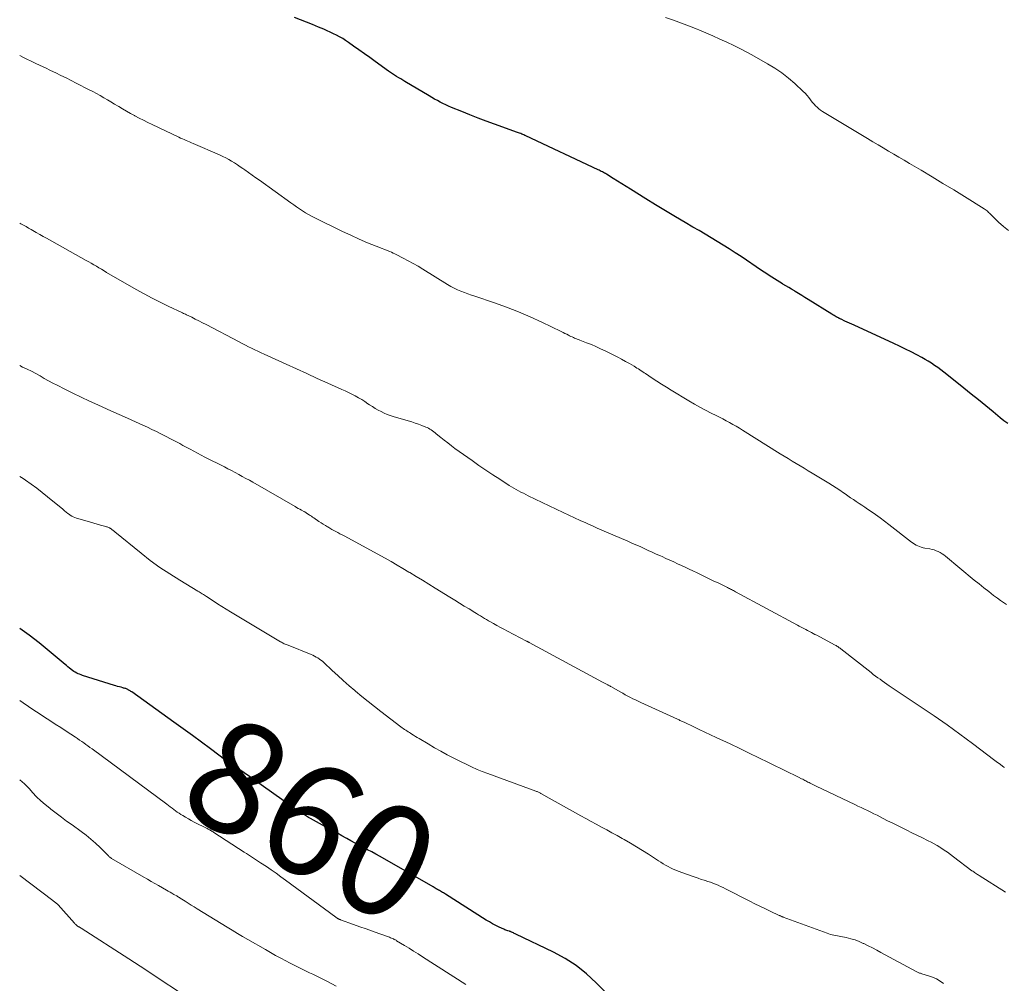
# Model space of a CAD drawing. Units: feet. Extents: x 1960000 to 1965024, y 575000 to 580000.
# Drawn here: x 1960000 to 1960176, y 575279 to 575451 of the extents above; entities that cross this region are included whole.
import ezdxf
from ezdxf.enums import TextEntityAlignment as Align

# ---------------------------------------------------------------- set-up
doc = ezdxf.new("R2010")
doc.units = ezdxf.units.FT
doc.header["$LTSCALE"] = 100
doc.header["$MEASUREMENT"] = 0
for name, color, linetype, lineweight in [('CONTOUR INDEX', 32, 'Continuous', 25), ('CONTOUR INDEX LABEL', 7, 'Continuous', 15), ('CONTOUR INTERMEDIATE', 40, 'Continuous', 15)]:
    doc.layers.add(name, color=color, linetype=linetype, lineweight=lineweight)
doc.styles.add('slant', font='romans.shx', dxfattribs={"oblique": 14.999978})

msp = doc.modelspace()

# ---------------------------------------------------------------- linework, layer by layer
at = {"layer": 'CONTOUR INDEX', "flags": 128}
for points, elevation in [([(1960176.99, 575378.73), (1960176.31, 575379.25), (1960175.64, 575379.79), (1960174.36, 575380.84), (1960173.05, 575381.91), (1960171.74, 575382.98), (1960170.43, 575384.04), (1960169.11, 575385.1), (1960166.05, 575387.55), (1960165.52, 575387.97), (1960164.99, 575388.38), (1960164.44, 575388.77), (1960163.89, 575389.17), (1960163.33, 575389.54), (1960162.76, 575389.9), (1960162.17, 575390.24), (1960161.58, 575390.57), (1960160.72, 575391.03), (1960159.69, 575391.57), (1960158.66, 575392.09), (1960157.61, 575392.6), (1960156.56, 575393.09), (1960149.5, 575396.34), (1960149.08, 575396.53), (1960148.66, 575396.72), (1960148.24, 575396.92), (1960147.82, 575397.11), (1960147.16, 575397.42), (1960147.07, 575397.46), (1960146.99, 575397.5), (1960146.91, 575397.54), (1960146.82, 575397.58), (1960146.74, 575397.62), (1960146.66, 575397.67), (1960146.57, 575397.71), (1960146.49, 575397.75), (1960146.26, 575397.88), (1960146.07, 575397.99), (1960145.88, 575398.1), (1960145.68, 575398.22), (1960145.49, 575398.33), (1960141.26, 575400.97), (1960140.67, 575401.33), (1960140.09, 575401.69), (1960139.51, 575402.05), (1960138.93, 575402.41), (1960138.79, 575402.49), (1960138.27, 575402.8), (1960137.76, 575403.11), (1960137.24, 575403.42), (1960136.72, 575403.73), (1960136.65, 575403.77), (1960136.17, 575404.06), (1960135.69, 575404.35), (1960135.22, 575404.65), (1960134.75, 575404.95), (1960134.28, 575405.25), (1960133.81, 575405.56), (1960133.34, 575405.87), (1960132.88, 575406.18), (1960129.23, 575408.64), (1960128.18, 575409.34), (1960127.11, 575410.02), (1960126.04, 575410.69), (1960124.96, 575411.36), (1960123.87, 575412), (1960122.78, 575412.65), (1960121.69, 575413.29), (1960120.6, 575413.93), (1960119.22, 575414.73), (1960117.45, 575415.78), (1960115.68, 575416.83), (1960113.91, 575417.91), (1960112.16, 575418.99), (1960109.39, 575420.7), (1960108.62, 575421.18), (1960107.84, 575421.67), (1960107.07, 575422.15), (1960106.29, 575422.63), (1960105.11, 575423.37), (1960104.93, 575423.49), (1960104.74, 575423.59), (1960104.56, 575423.7), (1960104.37, 575423.8), (1960104.18, 575423.9), (1960103.99, 575424), (1960103.8, 575424.09), (1960103.61, 575424.18), (1960090.69, 575430.24), (1960090.5, 575430.32), (1960090.31, 575430.41), (1960090.12, 575430.49), (1960089.93, 575430.57), (1960089.74, 575430.65), (1960089.54, 575430.73), (1960089.35, 575430.8), (1960089.15, 575430.88), (1960085.05, 575432.36), (1960083.58, 575432.9), (1960082.12, 575433.45), (1960080.66, 575434.02), (1960079.2, 575434.59), (1960077.34, 575435.34), (1960076.82, 575435.56), (1960076.31, 575435.79), (1960075.81, 575436.04), (1960075.31, 575436.29), (1960074.82, 575436.56), (1960074.33, 575436.83), (1960073.84, 575437.11), (1960073.36, 575437.4), (1960069.01, 575439.99), (1960068.63, 575440.22), (1960068.26, 575440.44), (1960067.89, 575440.67), (1960067.52, 575440.9), (1960067.16, 575441.13), (1960066.79, 575441.36), (1960066.43, 575441.61), (1960066.08, 575441.86), (1960063.66, 575443.59), (1960062.7, 575444.27), (1960061.74, 575444.96), (1960060.78, 575445.65), (1960059.81, 575446.33), (1960058.91, 575446.97), (1960058.39, 575447.32), (1960057.86, 575447.66), (1960057.31, 575447.97), (1960056.76, 575448.27), (1960056.19, 575448.55), (1960055.62, 575448.82), (1960055.05, 575449.08), (1960054.47, 575449.33), (1960053.51, 575449.74), (1960052.45, 575450.18), (1960051.38, 575450.62), (1960050.31, 575451.05), (1960049.24, 575451.46)], 880), ([(1960106.31, 575275.52), (1960103.25, 575278.63), (1960101.51, 575280.23), (1960099.67, 575281.7), (1960097.7, 575282.96), (1960095.62, 575284.1), (1960088.88, 575287.35), (1960088.73, 575287.42), (1960088.59, 575287.48), (1960088.45, 575287.55), (1960088.3, 575287.62), (1960088.11, 575287.7), (1960088.06, 575287.72), (1960088.01, 575287.75), (1960087.96, 575287.77), (1960087.92, 575287.79), (1960087.87, 575287.81), (1960087.82, 575287.83), (1960087.77, 575287.84), (1960087.72, 575287.86), (1960087.44, 575287.94), (1960087.25, 575287.99), (1960087.06, 575288.06), (1960086.88, 575288.13), (1960086.7, 575288.21), (1960085.87, 575288.6), (1960085.28, 575288.89), (1960084.71, 575289.2), (1960084.14, 575289.52), (1960083.58, 575289.86), (1960076.26, 575294.5), (1960076.09, 575294.61), (1960075.92, 575294.72), (1960075.74, 575294.82), (1960075.56, 575294.92), (1960075.39, 575295.03), (1960075.21, 575295.13), (1960075.03, 575295.23), (1960074.85, 575295.33), (1960074.82, 575295.34), (1960074.63, 575295.45), (1960074.43, 575295.56), (1960074.24, 575295.67), (1960074.05, 575295.78), (1960064.56, 575301.23), (1960063.82, 575301.64), (1960063.08, 575302.06), (1960062.33, 575302.46), (1960061.58, 575302.86), (1960060.82, 575303.25), (1960060.07, 575303.65), (1960059.32, 575304.06), (1960058.58, 575304.46), (1960058.49, 575304.51), (1960057.7, 575304.95), (1960056.91, 575305.39), (1960056.12, 575305.82), (1960055.33, 575306.26), (1960052.09, 575308.05), (1960051.73, 575308.25), (1960051.36, 575308.46), (1960051, 575308.68), (1960050.64, 575308.9), (1960050.28, 575309.12), (1960049.92, 575309.35), (1960049.57, 575309.59), (1960049.23, 575309.83), (1960041.39, 575315.4), (1960040.92, 575315.73), (1960040.45, 575316.06), (1960039.97, 575316.38), (1960039.49, 575316.7), (1960039.07, 575316.97), (1960038.8, 575317.15), (1960038.53, 575317.33), (1960038.27, 575317.51), (1960038, 575317.69), (1960037.73, 575317.87), (1960037.47, 575318.05), (1960037.21, 575318.24), (1960036.95, 575318.43), (1960034.2, 575320.49), (1960032.57, 575321.71), (1960030.93, 575322.92), (1960029.28, 575324.11), (1960027.62, 575325.3), (1960020.06, 575330.69), (1960019.92, 575330.78), (1960019.79, 575330.87), (1960019.65, 575330.96), (1960019.52, 575331.04), (1960019.47, 575331.07), (1960019.35, 575331.13), (1960019.23, 575331.19), (1960019.11, 575331.24), (1960018.99, 575331.29), (1960018.87, 575331.33), (1960018.74, 575331.36), (1960018.62, 575331.4), (1960018.49, 575331.44), (1960018.15, 575331.53), (1960017.85, 575331.61), (1960017.55, 575331.7), (1960017.25, 575331.78), (1960016.96, 575331.88), (1960011.27, 575333.67), (1960011, 575333.76), (1960010.73, 575333.86), (1960010.47, 575333.97), (1960010.21, 575334.09), (1960009.96, 575334.22), (1960009.71, 575334.36), (1960009.48, 575334.53), (1960009.25, 575334.7), (1960009.17, 575334.76), (1960008.91, 575334.98), (1960008.65, 575335.19), (1960008.39, 575335.41), (1960008.13, 575335.62), (1960003.48, 575339.5), (1960001.72, 575340.85), (1960000, 575342.03)], 860)]:
    msp.add_lwpolyline(points, dxfattribs=dict(at, elevation=elevation))
at = {"layer": 'CONTOUR INTERMEDIATE', "flags": 128}
for points, elevation in [([(1960177.13, 575413.33), (1960176.22, 575414.02), (1960175.36, 575414.78), (1960174, 575416.12), (1960173.86, 575416.27), (1960173.71, 575416.41), (1960173.57, 575416.55), (1960173.42, 575416.69), (1960173.28, 575416.83), (1960173.12, 575416.96), (1960172.96, 575417.08), (1960172.79, 575417.19), (1960169.26, 575419.37), (1960167.32, 575420.57), (1960165.38, 575421.75), (1960163.43, 575422.93), (1960161.47, 575424.09), (1960159.38, 575425.33), (1960158.45, 575425.88), (1960157.51, 575426.44), (1960156.57, 575426.99), (1960155.63, 575427.54), (1960154.69, 575428.1), (1960153.76, 575428.65), (1960152.82, 575429.21), (1960151.88, 575429.77), (1960144.12, 575434.43), (1960143.79, 575434.64), (1960143.47, 575434.87), (1960143.16, 575435.11), (1960142.85, 575435.37), (1960142.57, 575435.65), (1960142.3, 575435.94), (1960142.04, 575436.24), (1960141.8, 575436.55), (1960141.67, 575436.72), (1960141.36, 575437.12), (1960141.04, 575437.5), (1960140.7, 575437.87), (1960140.34, 575438.22), (1960138.86, 575439.62), (1960137.71, 575440.61), (1960136.53, 575441.55), (1960135.27, 575442.39), (1960133.98, 575443.18), (1960131.56, 575444.53), (1960130.35, 575445.18), (1960129.14, 575445.82), (1960127.91, 575446.43), (1960126.68, 575447.02), (1960125.43, 575447.59), (1960124.18, 575448.15), (1960122.93, 575448.69), (1960121.66, 575449.22), (1960121.38, 575449.34), (1960119.97, 575449.9), (1960118.55, 575450.45), (1960117.12, 575450.97), (1960115.68, 575451.47)], 884), ([(1960176.79, 575346.33), (1960176.24, 575346.69), (1960175.7, 575347.07), (1960175.17, 575347.46), (1960174.46, 575347.99), (1960173.59, 575348.66), (1960172.72, 575349.34), (1960171.86, 575350.03), (1960171, 575350.73), (1960165.85, 575354.99), (1960165.54, 575355.22), (1960165.22, 575355.45), (1960164.88, 575355.64), (1960164.54, 575355.83), (1960164.18, 575355.98), (1960163.81, 575356.12), (1960163.44, 575356.22), (1960163.06, 575356.3), (1960162.15, 575356.46), (1960161.83, 575356.52), (1960161.51, 575356.61), (1960161.2, 575356.72), (1960160.89, 575356.84), (1960160.6, 575356.98), (1960160.31, 575357.15), (1960160.03, 575357.33), (1960159.76, 575357.52), (1960155.7, 575360.7), (1960154.92, 575361.3), (1960154.13, 575361.89), (1960153.32, 575362.46), (1960152.51, 575363.02), (1960151.88, 575363.45), (1960151.38, 575363.79), (1960150.87, 575364.12), (1960150.36, 575364.46), (1960149.86, 575364.8), (1960149.35, 575365.13), (1960148.84, 575365.47), (1960148.34, 575365.82), (1960147.84, 575366.16), (1960147.56, 575366.36), (1960146.92, 575366.8), (1960146.27, 575367.23), (1960145.61, 575367.65), (1960144.95, 575368.06), (1960141.96, 575369.87), (1960141.24, 575370.31), (1960140.52, 575370.74), (1960139.81, 575371.17), (1960139.09, 575371.6), (1960138.37, 575372.03), (1960137.66, 575372.47), (1960136.95, 575372.9), (1960136.24, 575373.35), (1960129.49, 575377.57), (1960128.91, 575377.92), (1960128.33, 575378.27), (1960127.74, 575378.6), (1960127.15, 575378.93), (1960126.55, 575379.25), (1960125.95, 575379.57), (1960125.34, 575379.88), (1960124.74, 575380.18), (1960123.89, 575380.61), (1960122.87, 575381.13), (1960121.86, 575381.68), (1960120.85, 575382.24), (1960119.86, 575382.82), (1960116.72, 575384.71), (1960115.85, 575385.24), (1960114.99, 575385.78), (1960114.14, 575386.33), (1960113.29, 575386.89), (1960112.11, 575387.69), (1960111.85, 575387.86), (1960111.6, 575388.03), (1960111.35, 575388.19), (1960111.09, 575388.36), (1960110.83, 575388.53), (1960110.57, 575388.69), (1960110.31, 575388.85), (1960110.05, 575389), (1960109.21, 575389.49), (1960108.52, 575389.88), (1960107.83, 575390.26), (1960107.13, 575390.63), (1960106.42, 575390.99), (1960104.87, 575391.76), (1960104.05, 575392.15), (1960103.23, 575392.53), (1960102.4, 575392.88), (1960101.56, 575393.22), (1960100.33, 575393.7), (1960100.1, 575393.79), (1960099.87, 575393.88), (1960099.64, 575393.97), (1960099.41, 575394.06), (1960099.18, 575394.15), (1960098.95, 575394.25), (1960098.73, 575394.35), (1960098.51, 575394.46), (1960098.3, 575394.56), (1960097.98, 575394.73), (1960097.65, 575394.89), (1960097.33, 575395.05), (1960097, 575395.21), (1960093.52, 575396.9), (1960091.44, 575397.86), (1960089.33, 575398.76), (1960087.19, 575399.59), (1960085.03, 575400.36), (1960081.54, 575401.53), (1960080.91, 575401.74), (1960080.28, 575401.97), (1960079.66, 575402.2), (1960079.03, 575402.44), (1960078.42, 575402.7), (1960077.82, 575402.98), (1960077.24, 575403.3), (1960076.66, 575403.63), (1960072.24, 575406.39), (1960071.37, 575406.91), (1960070.5, 575407.42), (1960069.61, 575407.91), (1960068.71, 575408.38), (1960067.45, 575409.02), (1960067.17, 575409.15), (1960066.89, 575409.28), (1960066.6, 575409.41), (1960066.31, 575409.53), (1960063.83, 575410.51), (1960062.3, 575411.13), (1960060.79, 575411.77), (1960059.29, 575412.46), (1960057.8, 575413.16), (1960052.86, 575415.57), (1960052.3, 575415.86), (1960051.74, 575416.16), (1960051.19, 575416.49), (1960050.66, 575416.83), (1960050.13, 575417.19), (1960049.6, 575417.55), (1960049.08, 575417.91), (1960048.56, 575418.28), (1960042.93, 575422.31), (1960042.28, 575422.77), (1960041.62, 575423.24), (1960040.97, 575423.7), (1960040.31, 575424.17), (1960039.99, 575424.4), (1960039.5, 575424.74), (1960038.99, 575425.08), (1960038.48, 575425.4), (1960037.97, 575425.72), (1960037.44, 575426.02), (1960036.91, 575426.31), (1960036.37, 575426.57), (1960035.82, 575426.83), (1960031.09, 575428.88), (1960030.77, 575429.02), (1960030.44, 575429.16), (1960030.12, 575429.3), (1960029.8, 575429.44), (1960029.47, 575429.58), (1960029.15, 575429.72), (1960028.83, 575429.87), (1960028.51, 575430.02), (1960023.76, 575432.28), (1960022.98, 575432.65), (1960022.2, 575433.04), (1960021.43, 575433.44), (1960020.65, 575433.84), (1960020.55, 575433.89), (1960019.84, 575434.28), (1960019.13, 575434.67), (1960018.43, 575435.08), (1960017.73, 575435.5), (1960017.62, 575435.57), (1960016.98, 575435.95), (1960016.35, 575436.33), (1960015.71, 575436.71), (1960015.07, 575437.09), (1960014.43, 575437.46), (1960013.78, 575437.82), (1960013.12, 575438.17), (1960012.47, 575438.51), (1960010.13, 575439.71), (1960009.22, 575440.17), (1960008.3, 575440.63), (1960007.38, 575441.08), (1960006.46, 575441.52), (1960005.53, 575441.97), (1960004.61, 575442.41), (1960003.68, 575442.85), (1960002.76, 575443.3), (1960000.59, 575444.36), (1960000.01, 575444.64), (1960000, 575444.64)], 876), ([(1960176.4, 575317.16), (1960176.31, 575317.23), (1960176.22, 575317.3), (1960176.12, 575317.36), (1960176.03, 575317.43), (1960175.7, 575317.68), (1960175.43, 575317.87), (1960175.17, 575318.06), (1960174.92, 575318.26), (1960174.66, 575318.45), (1960170.68, 575321.46), (1960168.42, 575323.14), (1960166.14, 575324.79), (1960163.83, 575326.4), (1960161.5, 575327.99), (1960155.75, 575331.82), (1960155.34, 575332.1), (1960154.93, 575332.38), (1960154.52, 575332.67), (1960154.11, 575332.96), (1960153.71, 575333.25), (1960153.31, 575333.55), (1960152.91, 575333.85), (1960152.52, 575334.16), (1960147.09, 575338.41), (1960146.95, 575338.52), (1960146.81, 575338.62), (1960146.67, 575338.71), (1960146.53, 575338.81), (1960146.39, 575338.9), (1960146.24, 575338.99), (1960146.09, 575339.08), (1960145.94, 575339.16), (1960142.78, 575340.84), (1960142.46, 575341.01), (1960142.14, 575341.18), (1960141.82, 575341.35), (1960141.49, 575341.52), (1960141.35, 575341.59), (1960141.1, 575341.72), (1960140.85, 575341.85), (1960140.6, 575341.98), (1960140.35, 575342.11), (1960140.1, 575342.24), (1960139.85, 575342.37), (1960139.6, 575342.5), (1960139.35, 575342.63), (1960128.2, 575348.65), (1960128.02, 575348.74), (1960127.84, 575348.84), (1960127.67, 575348.93), (1960127.49, 575349.02), (1960127.31, 575349.11), (1960127.13, 575349.2), (1960126.96, 575349.29), (1960126.78, 575349.38), (1960125.21, 575350.15), (1960124.24, 575350.62), (1960123.28, 575351.09), (1960122.31, 575351.56), (1960121.35, 575352.02), (1960120.6, 575352.38), (1960119.91, 575352.71), (1960119.22, 575353.03), (1960118.53, 575353.35), (1960117.84, 575353.66), (1960117.15, 575353.98), (1960116.45, 575354.29), (1960115.76, 575354.61), (1960115.07, 575354.92), (1960114.77, 575355.06), (1960114.04, 575355.39), (1960113.31, 575355.72), (1960112.58, 575356.05), (1960111.85, 575356.38), (1960111.12, 575356.71), (1960110.39, 575357.04), (1960109.66, 575357.36), (1960108.92, 575357.67), (1960105.14, 575359.3), (1960104.29, 575359.67), (1960103.45, 575360.04), (1960102.6, 575360.42), (1960101.76, 575360.8), (1960101.41, 575360.96), (1960100.4, 575361.42), (1960099.38, 575361.89), (1960098.37, 575362.36), (1960097.36, 575362.84), (1960091.09, 575365.83), (1960090.65, 575366.04), (1960090.22, 575366.26), (1960089.79, 575366.48), (1960089.35, 575366.7), (1960088.93, 575366.94), (1960088.5, 575367.18), (1960088.09, 575367.43), (1960087.67, 575367.68), (1960085.98, 575368.77), (1960084.74, 575369.58), (1960083.5, 575370.41), (1960082.27, 575371.26), (1960081.05, 575372.11), (1960077.97, 575374.31), (1960077.33, 575374.79), (1960076.68, 575375.27), (1960076.05, 575375.76), (1960075.43, 575376.26), (1960074.62, 575376.92), (1960074.4, 575377.09), (1960074.18, 575377.27), (1960073.95, 575377.44), (1960073.72, 575377.6), (1960073.49, 575377.76), (1960073.25, 575377.9), (1960073, 575378.02), (1960072.74, 575378.13), (1960072.06, 575378.39), (1960071.45, 575378.62), (1960070.84, 575378.83), (1960070.22, 575379.03), (1960069.6, 575379.22), (1960066.91, 575380), (1960066.35, 575380.18), (1960065.8, 575380.38), (1960065.26, 575380.62), (1960064.73, 575380.89), (1960064.21, 575381.17), (1960063.69, 575381.47), (1960063.19, 575381.79), (1960062.69, 575382.11), (1960062.39, 575382.31), (1960061.83, 575382.68), (1960061.26, 575383.03), (1960060.68, 575383.37), (1960060.09, 575383.69), (1960059.49, 575384), (1960058.89, 575384.3), (1960058.29, 575384.59), (1960057.68, 575384.87), (1960055.17, 575386), (1960053.3, 575386.84), (1960051.43, 575387.69), (1960049.57, 575388.53), (1960047.71, 575389.38), (1960043.8, 575391.16), (1960043.23, 575391.42), (1960042.66, 575391.69), (1960042.1, 575391.96), (1960041.54, 575392.23), (1960040.98, 575392.51), (1960040.42, 575392.79), (1960039.86, 575393.08), (1960039.31, 575393.37), (1960033.38, 575396.48), (1960032.75, 575396.81), (1960032.11, 575397.14), (1960031.46, 575397.46), (1960030.82, 575397.77), (1960029.89, 575398.22), (1960029.71, 575398.31), (1960029.53, 575398.39), (1960029.35, 575398.48), (1960029.17, 575398.56), (1960026.61, 575399.77), (1960025.16, 575400.47), (1960023.72, 575401.2), (1960022.3, 575401.97), (1960020.89, 575402.76), (1960015.57, 575405.82), (1960015.11, 575406.09), (1960014.65, 575406.36), (1960014.19, 575406.63), (1960013.73, 575406.9), (1960013.28, 575407.17), (1960012.82, 575407.44), (1960012.36, 575407.71), (1960011.89, 575407.97), (1960004.83, 575411.91), (1960004.22, 575412.25), (1960003.6, 575412.6), (1960002.98, 575412.95), (1960002.36, 575413.3), (1960002.03, 575413.49), (1960001.58, 575413.75), (1960001.13, 575414), (1960000.68, 575414.26), (1960000.23, 575414.52), (1960000, 575414.65)], 872), ([(1960176.58, 575294.88), (1960171.88, 575297.83), (1960171.72, 575297.93), (1960171.55, 575298.04), (1960171.39, 575298.14), (1960171.22, 575298.25), (1960171.06, 575298.36), (1960170.9, 575298.47), (1960170.74, 575298.59), (1960170.58, 575298.7), (1960167.3, 575301.18), (1960166.74, 575301.59), (1960166.17, 575302), (1960165.59, 575302.39), (1960165, 575302.77), (1960164.83, 575302.88), (1960164.32, 575303.19), (1960163.81, 575303.49), (1960163.28, 575303.78), (1960162.75, 575304.05), (1960161.6, 575304.63), (1960160.71, 575305.06), (1960159.83, 575305.5), (1960158.94, 575305.93), (1960158.06, 575306.37), (1960157.94, 575306.43), (1960157.11, 575306.83), (1960156.29, 575307.24), (1960155.47, 575307.65), (1960154.66, 575308.07), (1960154.16, 575308.33), (1960153.59, 575308.61), (1960153.02, 575308.9), (1960152.45, 575309.18), (1960151.88, 575309.45), (1960151.31, 575309.73), (1960150.73, 575310), (1960150.16, 575310.27), (1960149.59, 575310.55), (1960142.7, 575313.82), (1960142.45, 575313.94), (1960142.2, 575314.07), (1960141.95, 575314.19), (1960141.7, 575314.32), (1960141.58, 575314.38), (1960141.39, 575314.47), (1960141.2, 575314.57), (1960141.01, 575314.67), (1960140.82, 575314.77), (1960140.64, 575314.87), (1960140.45, 575314.97), (1960140.26, 575315.06), (1960140.07, 575315.16), (1960139.49, 575315.45), (1960139.01, 575315.69), (1960138.53, 575315.93), (1960138.04, 575316.17), (1960137.56, 575316.41), (1960134.11, 575318.09), (1960132.4, 575318.92), (1960130.7, 575319.74), (1960128.99, 575320.56), (1960127.28, 575321.38), (1960124.76, 575322.57), (1960123.75, 575323.04), (1960122.75, 575323.52), (1960121.74, 575323.99), (1960120.74, 575324.46), (1960119.02, 575325.26), (1960118.87, 575325.33), (1960118.72, 575325.4), (1960118.57, 575325.47), (1960118.42, 575325.54), (1960118.27, 575325.61), (1960118.12, 575325.68), (1960117.97, 575325.75), (1960117.82, 575325.82), (1960111.26, 575328.82), (1960110.79, 575329.04), (1960110.32, 575329.26), (1960109.86, 575329.49), (1960109.4, 575329.72), (1960108.93, 575329.96), (1960108.48, 575330.21), (1960108.02, 575330.46), (1960107.57, 575330.71), (1960105.99, 575331.6), (1960105.84, 575331.68), (1960105.7, 575331.77), (1960105.55, 575331.85), (1960105.4, 575331.93), (1960105.33, 575331.97), (1960105.21, 575332.04), (1960105.1, 575332.1), (1960104.98, 575332.16), (1960104.87, 575332.22), (1960104.76, 575332.29), (1960104.64, 575332.35), (1960104.53, 575332.41), (1960104.41, 575332.47), (1960091.25, 575339.58), (1960091.2, 575339.61), (1960091.14, 575339.64), (1960091.09, 575339.66), (1960091.03, 575339.69), (1960090.98, 575339.72), (1960090.92, 575339.75), (1960090.87, 575339.78), (1960090.81, 575339.81), (1960087.39, 575341.58), (1960086.75, 575341.91), (1960086.12, 575342.25), (1960085.49, 575342.59), (1960084.87, 575342.94), (1960084.34, 575343.24), (1960083.98, 575343.45), (1960083.63, 575343.66), (1960083.27, 575343.87), (1960082.92, 575344.08), (1960082.56, 575344.3), (1960082.21, 575344.51), (1960081.85, 575344.73), (1960081.5, 575344.94), (1960080.5, 575345.55), (1960079.64, 575346.07), (1960078.79, 575346.59), (1960077.93, 575347.12), (1960077.08, 575347.64), (1960074.41, 575349.3), (1960073.28, 575349.99), (1960072.14, 575350.69), (1960071.01, 575351.38), (1960069.87, 575352.07), (1960069.71, 575352.17), (1960068.65, 575352.8), (1960067.59, 575353.42), (1960066.52, 575354.03), (1960065.44, 575354.62), (1960058.11, 575358.63), (1960057.74, 575358.83), (1960057.37, 575359.02), (1960057.01, 575359.22), (1960056.64, 575359.42), (1960056.28, 575359.61), (1960055.91, 575359.81), (1960055.55, 575360.02), (1960055.19, 575360.23), (1960055.13, 575360.27), (1960054.75, 575360.51), (1960054.36, 575360.75), (1960053.98, 575360.99), (1960053.6, 575361.24), (1960052.68, 575361.86), (1960052.47, 575362.01), (1960052.26, 575362.15), (1960052.04, 575362.29), (1960051.83, 575362.43), (1960051.57, 575362.6), (1960051.49, 575362.66), (1960051.4, 575362.72), (1960051.31, 575362.77), (1960051.23, 575362.82), (1960051.14, 575362.88), (1960051.05, 575362.93), (1960050.96, 575362.98), (1960050.87, 575363.03), (1960050.47, 575363.25), (1960050.19, 575363.41), (1960049.9, 575363.57), (1960049.61, 575363.74), (1960049.33, 575363.9), (1960041.77, 575368.23), (1960041.14, 575368.59), (1960040.51, 575368.94), (1960039.87, 575369.29), (1960039.23, 575369.64), (1960038.59, 575369.98), (1960037.95, 575370.32), (1960037.31, 575370.65), (1960036.66, 575370.99), (1960033.19, 575372.76), (1960032.53, 575373.1), (1960031.87, 575373.44), (1960031.21, 575373.79), (1960030.56, 575374.14), (1960030.41, 575374.22), (1960029.83, 575374.53), (1960029.25, 575374.85), (1960028.67, 575375.16), (1960028.08, 575375.47), (1960027.5, 575375.78), (1960026.92, 575376.09), (1960026.33, 575376.39), (1960025.74, 575376.69), (1960025.31, 575376.9), (1960024.5, 575377.3), (1960023.69, 575377.7), (1960022.87, 575378.08), (1960022.05, 575378.46), (1960020.76, 575379.06), (1960019.3, 575379.73), (1960017.83, 575380.39), (1960016.35, 575381.05), (1960014.88, 575381.7), (1960013.98, 575382.09), (1960012.49, 575382.76), (1960011, 575383.45), (1960009.53, 575384.17), (1960008.07, 575384.9), (1960006.72, 575385.6), (1960005.95, 575386.01), (1960005.17, 575386.42), (1960004.41, 575386.84), (1960003.64, 575387.27), (1960002.88, 575387.69), (1960002.1, 575388.1), (1960001.32, 575388.49), (1960000.53, 575388.87), (1960000, 575389.12)], 868), ([(1960165.51, 575278.52), (1960164.87, 575278.94), (1960164.22, 575279.32), (1960163.52, 575279.62), (1960162.8, 575279.88), (1960161.6, 575280.25), (1960161.47, 575280.29), (1960161.34, 575280.33), (1960161.2, 575280.38), (1960161.07, 575280.42), (1960160.94, 575280.46), (1960160.81, 575280.51), (1960160.68, 575280.57), (1960160.56, 575280.63), (1960154.28, 575284.06), (1960153.52, 575284.47), (1960152.76, 575284.87), (1960151.99, 575285.26), (1960151.21, 575285.64), (1960151.12, 575285.68), (1960150.38, 575286.01), (1960149.63, 575286.29), (1960148.86, 575286.52), (1960148.07, 575286.71), (1960147.1, 575286.9), (1960146.79, 575286.96), (1960146.48, 575287.03), (1960146.17, 575287.09), (1960145.85, 575287.15), (1960145.55, 575287.22), (1960145.24, 575287.3), (1960144.94, 575287.39), (1960144.64, 575287.49), (1960136.78, 575290.39), (1960136.68, 575290.43), (1960136.59, 575290.46), (1960136.5, 575290.5), (1960136.41, 575290.53), (1960136.32, 575290.57), (1960136.23, 575290.61), (1960136.14, 575290.65), (1960136.05, 575290.69), (1960134.41, 575291.47), (1960133.5, 575291.9), (1960132.59, 575292.34), (1960131.69, 575292.79), (1960130.79, 575293.24), (1960126.46, 575295.45), (1960126.01, 575295.66), (1960125.56, 575295.88), (1960125.11, 575296.08), (1960124.65, 575296.27), (1960124.19, 575296.45), (1960123.72, 575296.62), (1960123.25, 575296.78), (1960122.78, 575296.93), (1960122.63, 575296.98), (1960122.08, 575297.15), (1960121.53, 575297.33), (1960120.99, 575297.51), (1960120.44, 575297.71), (1960117.98, 575298.61), (1960117.51, 575298.79), (1960117.05, 575298.99), (1960116.59, 575299.21), (1960116.15, 575299.44), (1960115.71, 575299.69), (1960115.27, 575299.94), (1960114.84, 575300.21), (1960114.42, 575300.48), (1960112.64, 575301.64), (1960111.57, 575302.32), (1960110.49, 575302.99), (1960109.4, 575303.63), (1960108.3, 575304.26), (1960107.95, 575304.46), (1960107.02, 575304.98), (1960106.09, 575305.49), (1960105.15, 575305.99), (1960104.22, 575306.5), (1960103.28, 575307), (1960102.35, 575307.51), (1960101.41, 575308.02), (1960100.49, 575308.54), (1960093.38, 575312.52), (1960093.27, 575312.58), (1960093.16, 575312.64), (1960093.05, 575312.7), (1960092.94, 575312.75), (1960092.82, 575312.8), (1960092.71, 575312.85), (1960092.59, 575312.9), (1960092.47, 575312.94), (1960083.84, 575316.07), (1960083.51, 575316.19), (1960083.19, 575316.31), (1960082.87, 575316.44), (1960082.55, 575316.57), (1960082.23, 575316.7), (1960081.92, 575316.84), (1960081.6, 575316.98), (1960081.29, 575317.13), (1960077.77, 575318.86), (1960076.6, 575319.46), (1960075.43, 575320.08), (1960074.29, 575320.72), (1960073.15, 575321.39), (1960071.55, 575322.35), (1960071.22, 575322.55), (1960070.89, 575322.75), (1960070.56, 575322.96), (1960070.24, 575323.16), (1960070.02, 575323.29), (1960069.8, 575323.43), (1960069.58, 575323.57), (1960069.36, 575323.71), (1960069.14, 575323.85), (1960068.93, 575324), (1960068.71, 575324.14), (1960068.5, 575324.3), (1960068.29, 575324.45), (1960064.7, 575327.19), (1960063.55, 575328.07), (1960062.41, 575328.97), (1960061.28, 575329.89), (1960060.16, 575330.82), (1960060.02, 575330.94), (1960058.99, 575331.82), (1960057.96, 575332.72), (1960056.96, 575333.63), (1960055.96, 575334.55), (1960054.48, 575335.96), (1960054.23, 575336.18), (1960053.97, 575336.39), (1960053.69, 575336.59), (1960053.41, 575336.78), (1960053.13, 575336.95), (1960052.83, 575337.12), (1960052.53, 575337.26), (1960052.22, 575337.39), (1960048.07, 575339.05), (1960047.9, 575339.12), (1960047.73, 575339.19), (1960047.56, 575339.27), (1960047.39, 575339.34), (1960047.22, 575339.42), (1960047.05, 575339.51), (1960046.89, 575339.6), (1960046.73, 575339.69), (1960037.77, 575345.03), (1960036.97, 575345.51), (1960036.19, 575346), (1960035.41, 575346.5), (1960034.63, 575347.01), (1960033.46, 575347.79), (1960033.28, 575347.91), (1960033.09, 575348.03), (1960032.9, 575348.15), (1960032.7, 575348.27), (1960032.51, 575348.38), (1960032.32, 575348.5), (1960032.13, 575348.62), (1960031.93, 575348.73), (1960028.67, 575350.69), (1960026.87, 575351.82), (1960025.11, 575353), (1960023.4, 575354.26), (1960021.73, 575355.56), (1960017.06, 575359.36), (1960016.94, 575359.46), (1960016.81, 575359.56), (1960016.69, 575359.66), (1960016.56, 575359.75), (1960016.39, 575359.88), (1960016.35, 575359.91), (1960016.3, 575359.94), (1960016.26, 575359.97), (1960016.21, 575360), (1960016.16, 575360.02), (1960016.12, 575360.05), (1960016.07, 575360.07), (1960016.02, 575360.09), (1960015.89, 575360.15), (1960015.78, 575360.19), (1960015.67, 575360.23), (1960015.55, 575360.27), (1960015.44, 575360.31), (1960014.47, 575360.57), (1960013.87, 575360.74), (1960013.26, 575360.91), (1960012.66, 575361.08), (1960012.07, 575361.25), (1960010.18, 575361.81), (1960009.88, 575361.91), (1960009.59, 575362.03), (1960009.32, 575362.18), (1960009.05, 575362.36), (1960008.93, 575362.44), (1960008.62, 575362.67), (1960008.31, 575362.91), (1960008, 575363.15), (1960007.7, 575363.4), (1960004.98, 575365.64), (1960004.02, 575366.41), (1960003.05, 575367.16), (1960002.06, 575367.89), (1960001.05, 575368.6), (1960000.63, 575368.89), (1960000, 575369.3)], 864), ([(1960079.89, 575278.3), (1960072.17, 575283.28), (1960071.37, 575283.79), (1960070.57, 575284.3), (1960069.76, 575284.8), (1960068.94, 575285.3), (1960067.51, 575286.17), (1960067.41, 575286.23), (1960067.31, 575286.29), (1960067.21, 575286.34), (1960067.1, 575286.39), (1960066.95, 575286.47), (1960066.77, 575286.55), (1960066.59, 575286.63), (1960066.4, 575286.7), (1960066.22, 575286.77), (1960064.32, 575287.45), (1960063.19, 575287.85), (1960062.05, 575288.26), (1960060.92, 575288.67), (1960059.78, 575289.07), (1960057.48, 575289.9), (1960057.41, 575289.93), (1960057.35, 575289.95), (1960057.28, 575289.98), (1960057.22, 575290), (1960057.15, 575290.03), (1960057.09, 575290.06), (1960057.03, 575290.09), (1960056.97, 575290.13), (1960056.94, 575290.15), (1960056.86, 575290.2), (1960056.79, 575290.25), (1960056.72, 575290.3), (1960056.64, 575290.35), (1960047.64, 575296.99), (1960046.79, 575297.62), (1960045.93, 575298.23), (1960045.06, 575298.83), (1960044.19, 575299.43), (1960043.15, 575300.12), (1960042.79, 575300.37), (1960042.43, 575300.6), (1960042.06, 575300.84), (1960041.7, 575301.08), (1960041.33, 575301.31), (1960040.97, 575301.54), (1960040.6, 575301.78), (1960040.24, 575302.01), (1960034.77, 575305.56), (1960034.63, 575305.65), (1960034.49, 575305.74), (1960034.34, 575305.82), (1960034.2, 575305.91), (1960034.05, 575305.99), (1960033.9, 575306.07), (1960033.75, 575306.15), (1960033.6, 575306.23), (1960031.26, 575307.41), (1960030.74, 575307.68), (1960030.22, 575307.96), (1960029.71, 575308.26), (1960029.21, 575308.56), (1960028.87, 575308.78), (1960028.55, 575308.99), (1960028.22, 575309.2), (1960027.91, 575309.43), (1960027.6, 575309.66), (1960027.29, 575309.89), (1960026.98, 575310.12), (1960026.67, 575310.35), (1960026.36, 575310.59), (1960012.96, 575320.5), (1960012.59, 575320.77), (1960012.23, 575321.04), (1960011.85, 575321.3), (1960011.48, 575321.56), (1960011.11, 575321.82), (1960010.73, 575322.08), (1960010.35, 575322.34), (1960009.97, 575322.59), (1960008.3, 575323.68), (1960007.34, 575324.31), (1960006.38, 575324.94), (1960005.42, 575325.56), (1960004.46, 575326.19), (1960003.5, 575326.82), (1960002.55, 575327.45), (1960001.6, 575328.09), (1960000.65, 575328.74), (1960000, 575329.18)], 856), ([(1960056.68, 575278.04), (1960055.11, 575278.86), (1960053.12, 575279.86), (1960052.53, 575280.15), (1960051.93, 575280.44), (1960051.33, 575280.73), (1960050.72, 575281.02), (1960050.12, 575281.3), (1960049.52, 575281.59), (1960048.93, 575281.9), (1960048.34, 575282.2), (1960047.68, 575282.55), (1960046.76, 575283.05), (1960045.84, 575283.54), (1960044.93, 575284.05), (1960044.03, 575284.57), (1960040.88, 575286.37), (1960039.94, 575286.92), (1960039, 575287.47), (1960038.07, 575288.03), (1960037.15, 575288.59), (1960031.78, 575291.89), (1960031.25, 575292.22), (1960030.72, 575292.55), (1960030.19, 575292.88), (1960029.66, 575293.22), (1960028.76, 575293.79), (1960028.68, 575293.83), (1960028.6, 575293.88), (1960028.52, 575293.93), (1960028.44, 575293.98), (1960028.36, 575294.03), (1960028.29, 575294.07), (1960028.21, 575294.12), (1960028.13, 575294.17), (1960027.62, 575294.46), (1960027.28, 575294.65), (1960026.95, 575294.85), (1960026.61, 575295.04), (1960026.27, 575295.23), (1960024.88, 575296.02), (1960024.21, 575296.4), (1960023.55, 575296.78), (1960022.89, 575297.16), (1960022.23, 575297.55), (1960016.47, 575300.89), (1960016.38, 575300.94), (1960016.3, 575301), (1960016.22, 575301.06), (1960016.14, 575301.13), (1960016.06, 575301.19), (1960015.98, 575301.26), (1960015.91, 575301.34), (1960015.83, 575301.41), (1960014.4, 575302.84), (1960013.6, 575303.61), (1960012.77, 575304.35), (1960011.9, 575305.04), (1960011.01, 575305.71), (1960009.37, 575306.89), (1960008.41, 575307.58), (1960007.46, 575308.28), (1960006.52, 575308.99), (1960005.58, 575309.7), (1960005.37, 575309.87), (1960004.56, 575310.53), (1960003.78, 575311.22), (1960003.04, 575311.95), (1960002.32, 575312.71), (1960001.75, 575313.34), (1960001.33, 575313.79), (1960000.89, 575314.22), (1960000.43, 575314.63), (1960000, 575314.99)], 852), ([(1960030.04, 575276.02), (1960023.58, 575280.28), (1960022.58, 575280.94), (1960021.57, 575281.6), (1960020.57, 575282.25), (1960019.56, 575282.9), (1960010.99, 575288.4), (1960010.9, 575288.45), (1960010.82, 575288.51), (1960010.73, 575288.56), (1960010.64, 575288.62), (1960010.55, 575288.67), (1960010.46, 575288.73), (1960010.38, 575288.79), (1960010.3, 575288.85), (1960010.23, 575288.91), (1960010.11, 575289), (1960010, 575289.1), (1960009.9, 575289.21), (1960009.8, 575289.32), (1960006.9, 575292.56), (1960006.86, 575292.6), (1960006.83, 575292.64), (1960006.79, 575292.68), (1960006.75, 575292.71), (1960006.71, 575292.75), (1960006.67, 575292.78), (1960006.63, 575292.82), (1960006.59, 575292.85), (1960006.42, 575292.98), (1960006.29, 575293.08), (1960006.17, 575293.17), (1960006.04, 575293.27), (1960005.91, 575293.36), (1960000, 575297.84)], 848)]:
    msp.add_lwpolyline(points, dxfattribs=dict(at, elevation=elevation))

# ---------------------------------------------------------------- texts
at = {"layer": 'CONTOUR INDEX LABEL', "style": 'slant', "oblique": 15}
msp.add_text('860', height=20, rotation=331.061, dxfattribs=at).set_placement((1960052.28, 575307.95, 860), align=Align.MIDDLE_CENTER)

doc.saveas('drawing.dxf')
